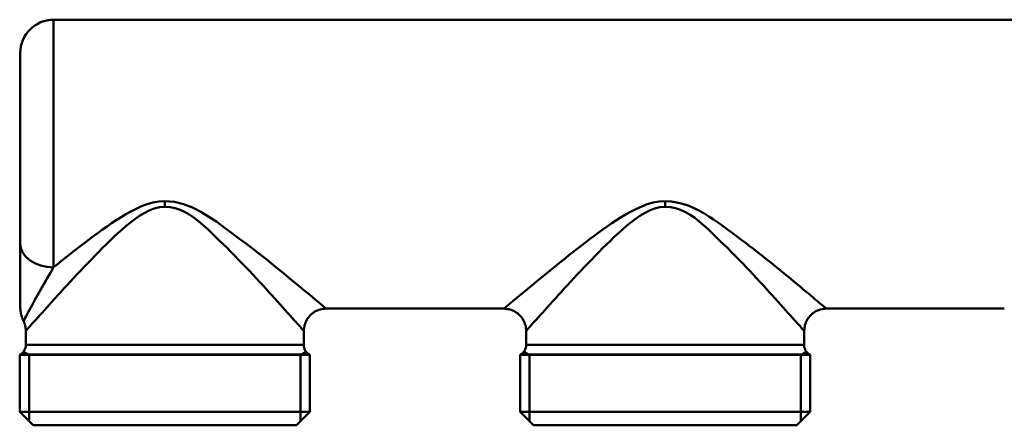
# Model space of a CAD drawing. Extents: x -358 to 1876, y -229 to 936.
# Drawn here: x 358 to 446, y 75 to 111 of the extents above; entities that cross this region are included whole.
import ezdxf

# ---------------------------------------------------------------- set-up
doc = ezdxf.new("R2010")
doc.units = 0
doc.layers.add('AM_0', color=7, linetype='CONTINUOUS', lineweight=50)

msp = doc.modelspace()

# ---------------------------------------------------------------- linework, layer by layer
at = {"layer": 'AM_0'}
for p, q in [((360.998, 111.436), (489.498, 111.436)), ((360.998, 111.436), (360.998, 89.152)), ((357.998, 91.294), (357.998, 108.436)), ((370.998, 94.595), (370.998, 95.107)), ((415.998, 94.595), (415.998, 95.107)), ((385.498, 85.436), (401.498, 85.436)), ((430.498, 85.436), (446.498, 85.436)), ((358.498, 82.168), (358.498, 83.436)), ((383.498, 82.168), (383.498, 83.436)), ((403.498, 82.168), (403.498, 83.436)), ((428.498, 82.168), (428.498, 83.436)), ((358.798, 81.271), (358.293, 81.562)), ((358.498, 82.168), (383.498, 82.168)), ((383.198, 81.271), (383.702, 81.562)), ((403.798, 81.271), (403.293, 81.562)), ((403.498, 82.168), (428.498, 82.168)), ((428.198, 81.271), (428.702, 81.562)), ((357.948, 81.271), (370.998, 81.271)), ((357.948, 81.271), (370.998, 81.271)), ((384.048, 81.271), (357.948, 81.271)), ((384.048, 81.271), (357.948, 81.271)), ((357.948, 81.271), (357.948, 76.136)), ((383.998, 81.302), (357.998, 81.302)), ((358.798, 81.271), (358.798, 75.286)), ((384.048, 81.271), (370.998, 81.271)), ((383.198, 81.271), (383.198, 75.286)), ((384.048, 81.271), (384.048, 76.136)), ((402.948, 81.271), (415.998, 81.271)), ((429.048, 81.271), (402.948, 81.271)), ((429.048, 81.271), (402.948, 81.271)), ((402.948, 81.271), (402.948, 76.136)), ((428.998, 81.302), (402.998, 81.302)), ((403.798, 81.271), (403.798, 75.286)), ((429.048, 81.271), (415.998, 81.271)), ((428.198, 81.271), (428.198, 75.286)), ((429.048, 81.271), (429.048, 76.136)), ((357.948, 76.136), (384.048, 76.136)), ((359.148, 74.936), (357.948, 76.136)), ((382.848, 74.936), (384.048, 76.136)), ((402.948, 76.136), (429.048, 76.136)), ((404.148, 74.936), (402.948, 76.136)), ((427.848, 74.936), (429.048, 76.136)), ((359.148, 74.936), (382.848, 74.936)), ((404.148, 74.936), (427.848, 74.936))]:
    msp.add_line(p, q, dxfattribs=at)
for points in [[(370.998, 95.107), (370.452, 95.074), (369.915, 94.978), (369.397, 94.83), (368.899, 94.643), (368.419, 94.427), (367.954, 94.19), (367.503, 93.937), (367.065, 93.673), (366.636, 93.399), (366.217, 93.121), (365.804, 92.839), (365.4, 92.554), (365.001, 92.266), (364.61, 91.977), (364.223, 91.688), (363.843, 91.398), (363.467, 91.109), (363.096, 90.822), (362.731, 90.536), (362.371, 90.252), (362.018, 89.972), (361.671, 89.694), (361.331, 89.421), (360.998, 89.152)], [(385.435, 85.491), (385.407, 85.515), (385.331, 85.578), (385.206, 85.682), (385.034, 85.826), (384.815, 86.008), (384.549, 86.229), (384.237, 86.488), (383.881, 86.785), (383.492, 87.109), (383.074, 87.458), (382.63, 87.828), (382.159, 88.218), (381.664, 88.626), (381.147, 89.049), (380.607, 89.485), (380.048, 89.933), (379.469, 90.389), (378.874, 90.852), (378.262, 91.321), (377.636, 91.791), (376.997, 92.262), (376.343, 92.742), (375.667, 93.232), (374.967, 93.71), (374.24, 94.152), (373.483, 94.535), (372.692, 94.838), (371.864, 95.036), (370.998, 95.107)], [(415.998, 95.107), (415.45, 95.073), (414.911, 94.977), (414.392, 94.829), (413.893, 94.64), (413.411, 94.423), (412.945, 94.185), (412.493, 93.931), (412.053, 93.665), (411.624, 93.391), (411.203, 93.112), (410.79, 92.829), (410.384, 92.543), (409.985, 92.254), (409.592, 91.964), (409.205, 91.673), (408.823, 91.383), (408.446, 91.093), (408.074, 90.805), (407.708, 90.519), (407.348, 90.235), (406.993, 89.953), (406.646, 89.675), (406.305, 89.401), (405.972, 89.132), (405.646, 88.867), (405.328, 88.609), (405.019, 88.356), (404.719, 88.11), (404.427, 87.87), (404.145, 87.638), (403.873, 87.413), (403.611, 87.197), (403.361, 86.99), (403.123, 86.793), (402.898, 86.606), (402.687, 86.43), (402.491, 86.267), (402.31, 86.116), (402.145, 85.978), (401.997, 85.854), (401.867, 85.745), (401.755, 85.652), (401.663, 85.574), (401.591, 85.514), (401.54, 85.471), (401.511, 85.447), (401.504, 85.442)], [(430.435, 85.491), (430.424, 85.501), (430.393, 85.526), (430.345, 85.566), (430.278, 85.622), (430.193, 85.693), (430.09, 85.779), (429.969, 85.88), (429.83, 85.995), (429.674, 86.125), (429.499, 86.27), (429.308, 86.43), (429.098, 86.604), (428.873, 86.791), (428.636, 86.989), (428.388, 87.196), (428.129, 87.412), (427.86, 87.636), (427.581, 87.869), (427.292, 88.108), (426.993, 88.355), (426.686, 88.608), (426.37, 88.867), (426.045, 89.131), (425.712, 89.401), (425.372, 89.674), (425.024, 89.952), (424.668, 90.233), (424.306, 90.517), (423.938, 90.803), (423.564, 91.091), (423.183, 91.381), (422.797, 91.671), (422.406, 91.962), (422.011, 92.252), (421.61, 92.546), (421.201, 92.846), (420.784, 93.149), (420.358, 93.448), (419.922, 93.739), (419.475, 94.016), (419.018, 94.273), (418.548, 94.506), (418.066, 94.708), (417.571, 94.875), (417.061, 95), (416.537, 95.08), (415.998, 95.107)], [(358.503, 83.443), (358.51, 83.449), (358.535, 83.478), (358.582, 83.53), (358.647, 83.603), (358.73, 83.696), (358.83, 83.808), (358.947, 83.939), (359.079, 84.088), (359.227, 84.253), (359.389, 84.434), (359.565, 84.63), (359.754, 84.841), (359.956, 85.064), (360.168, 85.3), (360.392, 85.548), (360.626, 85.806), (360.869, 86.075), (361.121, 86.352), (361.38, 86.637), (361.648, 86.931), (361.924, 87.232), (362.207, 87.541), (362.497, 87.855), (362.794, 88.176), (363.098, 88.501), (363.407, 88.831), (363.723, 89.165), (364.043, 89.502), (364.369, 89.841), (364.699, 90.182), (365.034, 90.524), (365.373, 90.866), (365.718, 91.209), (366.068, 91.549), (366.424, 91.888), (366.786, 92.222), (367.156, 92.553), (367.532, 92.877), (367.918, 93.192), (368.314, 93.494), (368.723, 93.777), (369.147, 94.036), (369.585, 94.261), (370.041, 94.438), (370.515, 94.554), (370.998, 94.595)], [(370.998, 94.595), (371.473, 94.562), (371.934, 94.466), (372.382, 94.315), (372.818, 94.116), (373.241, 93.873), (373.653, 93.596), (374.055, 93.289), (374.446, 92.959), (374.829, 92.614), (375.202, 92.26), (375.568, 91.903), (375.926, 91.55), (376.278, 91.206), (376.625, 90.864), (376.968, 90.521), (377.307, 90.179), (377.64, 89.838), (377.968, 89.499), (378.29, 89.163), (378.606, 88.829), (378.916, 88.5), (379.22, 88.175), (379.516, 87.855), (379.806, 87.54), (380.088, 87.232), (380.362, 86.93), (380.629, 86.636), (380.887, 86.35), (381.136, 86.073), (381.376, 85.805), (381.607, 85.547), (381.829, 85.299), (382.04, 85.063), (382.242, 84.839), (382.43, 84.629), (382.602, 84.437), (382.759, 84.263), (382.9, 84.106), (383.025, 83.967), (383.134, 83.846), (383.226, 83.742), (383.303, 83.657), (383.363, 83.59), (383.406, 83.541), (383.433, 83.511), (383.444, 83.5)], [(403.503, 83.443), (403.51, 83.449), (403.535, 83.478), (403.582, 83.53), (403.647, 83.603), (403.73, 83.696), (403.83, 83.808), (403.947, 83.939), (404.079, 84.088), (404.227, 84.253), (404.389, 84.434), (404.565, 84.63), (404.754, 84.841), (404.956, 85.064), (405.168, 85.3), (405.392, 85.548), (405.626, 85.806), (405.869, 86.075), (406.121, 86.352), (406.38, 86.637), (406.648, 86.931), (406.924, 87.232), (407.207, 87.541), (407.497, 87.855), (407.794, 88.176), (408.098, 88.501), (408.407, 88.831), (408.723, 89.165), (409.043, 89.502), (409.369, 89.841), (409.699, 90.182), (410.034, 90.524), (410.373, 90.866), (410.718, 91.209), (411.068, 91.549), (411.424, 91.888), (411.786, 92.222), (412.156, 92.553), (412.532, 92.877), (412.918, 93.192), (413.314, 93.494), (413.723, 93.777), (414.147, 94.036), (414.585, 94.261), (415.041, 94.438), (415.515, 94.554), (415.998, 94.595)], [(415.998, 94.595), (416.473, 94.562), (416.934, 94.466), (417.382, 94.315), (417.818, 94.116), (418.241, 93.873), (418.653, 93.596), (419.055, 93.289), (419.446, 92.959), (419.829, 92.614), (420.202, 92.26), (420.568, 91.903), (420.926, 91.55), (421.278, 91.206), (421.625, 90.864), (421.968, 90.521), (422.307, 90.179), (422.64, 89.838), (422.968, 89.499), (423.29, 89.163), (423.606, 88.829), (423.916, 88.5), (424.22, 88.175), (424.516, 87.855), (424.806, 87.54), (425.088, 87.232), (425.362, 86.93), (425.629, 86.636), (425.887, 86.35), (426.136, 86.073), (426.376, 85.805), (426.607, 85.547), (426.829, 85.299), (427.04, 85.063), (427.242, 84.839), (427.43, 84.629), (427.602, 84.437), (427.759, 84.263), (427.9, 84.106), (428.025, 83.967), (428.134, 83.846), (428.226, 83.742), (428.303, 83.657), (428.363, 83.59), (428.406, 83.541), (428.433, 83.511), (428.444, 83.5)], [(357.998, 91.294), (357.998, 91.024), (357.998, 90.751), (357.998, 90.474), (357.998, 90.196), (357.998, 89.915), (357.998, 89.634), (357.998, 89.352), (357.998, 89.068), (357.998, 88.785), (357.998, 88.503), (357.998, 88.223), (357.998, 87.946), (357.998, 87.674), (357.998, 87.407), (357.998, 87.147), (357.998, 86.895), (357.998, 86.653), (357.998, 86.421), (357.998, 86.206), (357.998, 86.014), (357.998, 85.852), (357.998, 85.727), (357.998, 85.647), (357.998, 85.616)], [(358.298, 84.308), (358.309, 84.331), (358.339, 84.393), (358.387, 84.489), (358.45, 84.615), (358.527, 84.766), (358.616, 84.937), (358.715, 85.125), (358.822, 85.325), (358.935, 85.535), (359.055, 85.754), (359.179, 85.98), (359.309, 86.213), (359.442, 86.451), (359.579, 86.694), (359.718, 86.94), (359.859, 87.187), (360.001, 87.435), (360.143, 87.683), (360.286, 87.931), (360.429, 88.179), (360.572, 88.425), (360.715, 88.669), (360.857, 88.912), (360.998, 89.152)], [(358.298, 84.308), (358.275, 84.359), (358.253, 84.411), (358.23, 84.463), (358.208, 84.514), (358.188, 84.567), (358.17, 84.621), (358.152, 84.674), (358.134, 84.728), (358.117, 84.782), (358.103, 84.836), (358.089, 84.891), (358.075, 84.946), (358.061, 85.001), (358.052, 85.056), (358.043, 85.112), (358.033, 85.167), (358.024, 85.223), (358.018, 85.279), (358.012, 85.335), (358.007, 85.391), (358.003, 85.447), (358.001, 85.503), (357.999, 85.559), (357.998, 85.615)], [(385.498, 85.436), (385.367, 85.425), (385.237, 85.414), (385.108, 85.393), (384.981, 85.361), (384.855, 85.329), (384.735, 85.278), (384.614, 85.226), (384.5, 85.164), (384.389, 85.094), (384.281, 85.021), (384.183, 84.934), (384.085, 84.848), (383.998, 84.751), (383.915, 84.65), (383.837, 84.545), (383.771, 84.432), (383.706, 84.319), (383.655, 84.199), (383.608, 84.077), (383.572, 83.952), (383.553, 83.823), (383.535, 83.694), (383.516, 83.565), (383.498, 83.436)], [(403.498, 83.436), (403.487, 83.566), (403.476, 83.696), (403.455, 83.825), (403.423, 83.952), (403.391, 84.079), (403.34, 84.199), (403.288, 84.319), (403.226, 84.434), (403.156, 84.544), (403.083, 84.653), (402.996, 84.75), (402.91, 84.848), (402.813, 84.936), (402.711, 85.018), (402.607, 85.097), (402.494, 85.162), (402.381, 85.228), (402.261, 85.278), (402.138, 85.325), (402.014, 85.362), (401.885, 85.38), (401.756, 85.399), (401.627, 85.417), (401.498, 85.436)], [(430.498, 85.436), (430.367, 85.425), (430.237, 85.414), (430.108, 85.393), (429.981, 85.361), (429.855, 85.329), (429.735, 85.278), (429.614, 85.226), (429.5, 85.164), (429.39, 85.094), (429.281, 85.021), (429.183, 84.934), (429.085, 84.848), (428.998, 84.751), (428.915, 84.65), (428.837, 84.545), (428.771, 84.432), (428.706, 84.319), (428.655, 84.199), (428.608, 84.077), (428.572, 83.952), (428.553, 83.823), (428.535, 83.694), (428.516, 83.565), (428.498, 83.436)], [(358.498, 83.436), (358.496, 83.473), (358.495, 83.511), (358.493, 83.548), (358.491, 83.586), (358.488, 83.623), (358.483, 83.661), (358.479, 83.698), (358.474, 83.735), (358.468, 83.773), (358.461, 83.81), (358.453, 83.846), (358.446, 83.883), (358.438, 83.92), (358.427, 83.956), (358.417, 83.992), (358.406, 84.028), (358.396, 84.064), (358.384, 84.1), (358.37, 84.135), (358.357, 84.17), (358.343, 84.205), (358.328, 84.239), (358.313, 84.273), (358.298, 84.308)]]:
    msp.add_lwpolyline(points, dxfattribs=at)
for centre, radius, start, end in [((360.998, 108.436), 3, 90, 180), ((357.498, 82.168), 1, 300, 0), ((384.498, 82.168), 1, 180, 240), ((402.498, 82.168), 1, 300, 0), ((429.498, 82.168), 1, 180, 240), ((358.498, 80.436), 1, 120, 123.36701), ((383.498, 80.436), 1, 56.63299, 60), ((403.498, 80.436), 1, 120, 123.36701), ((428.498, 80.436), 1, 56.63299, 60)]:
    msp.add_arc(centre, radius, start, end, dxfattribs=at)
msp.add_ellipse((360.998, 91.294), major_axis=(-3, 0), ratio=0.714143, start_param=0, end_param=1.570796, dxfattribs=at)

doc.saveas('drawing.dxf')
